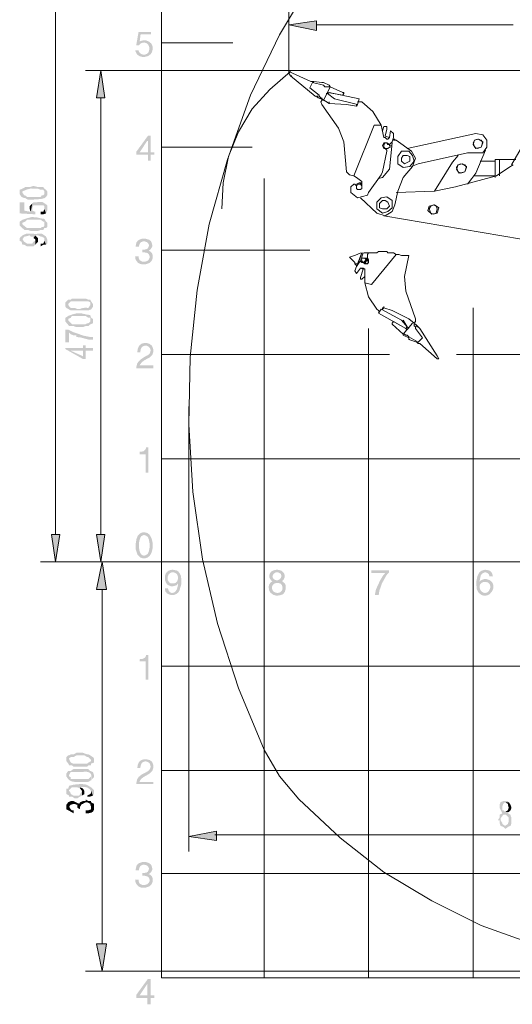
# Model space of a CAD drawing. Units: millimetres. Extents: x 19.5 to 42, y 149.9 to 188.3.
# Drawn here: x 19.5 to 24.3, y 173.9 to 183.4 of the extents above; entities that cross this region are included whole.
import ezdxf

# ---------------------------------------------------------------- set-up
doc = ezdxf.new("R2010")
doc.units = ezdxf.units.MM
doc.layers.get('0').update_dxf_attribs({"lineweight": 5})

msp = doc.modelspace()

# ---------------------------------------------------------------- hatches: boundary and pattern name
for points in [[(22.3946, 183.272), (22.13, 183.325), (22.3946, 183.3623), (22.3946, 183.272)], [(20.7279, 183.0185), (20.7168, 183.0185), (20.6925, 183.0251), (20.6705, 183.0384), (20.6552, 183.0648), (20.6485, 183.0824), (20.6815, 183.0824), (20.6838, 183.0736), (20.6925, 183.0581), (20.7058, 183.0471), (20.7234, 183.0405), (20.7345, 183.0405), (20.7455, 183.0405), (20.7653, 183.0494), (20.7785, 183.0648), (20.7851, 183.0869), (20.7874, 183.0979), (20.7851, 183.1111), (20.7764, 183.1331), (20.7631, 183.1486), (20.7433, 183.1551), (20.7345, 183.1574), (20.7256, 183.1551), (20.7124, 183.153), (20.7014, 183.1464), (20.6904, 183.1354), (20.6859, 183.1309), (20.6595, 183.1309), (20.6815, 183.2566), (20.8028, 183.2566), (20.8028, 183.2367), (20.7014, 183.2367), (20.6925, 183.1662), (20.6992, 183.1706), (20.7234, 183.1772), (20.7389, 183.1772), (20.7543, 183.1772), (20.7808, 183.1662), (20.8028, 183.1486), (20.8139, 183.1288), (20.8183, 183.1133), (20.8183, 183.1045), (20.8183, 183.0935), (20.8116, 183.0648), (20.7984, 183.0449), (20.7851, 183.0339), (20.7675, 183.0251), (20.7433, 183.0185), (20.7279, 183.0185)], [(20.2781, 182.6217), (20.3199, 182.8862), (20.3574, 182.6217), (20.2781, 182.6217)], [(20.7719, 182.0198), (20.7719, 182.0771), (20.7719, 182.0991), (20.7719, 182.2094), (20.7653, 182.2094), (20.6925, 182.0991), (20.7719, 182.0991), (20.7719, 182.0771), (20.6595, 182.0771), (20.6595, 182.1036), (20.7719, 182.2579), (20.7984, 182.2579), (20.7984, 182.0991), (20.8336, 182.0991), (20.8336, 182.0771), (20.7984, 182.0771), (20.7984, 182.0198), (20.7719, 182.0198)], [(19.6168, 181.6428), (19.5903, 181.6583), (19.5814, 181.6583), (19.555, 181.6693), (19.5374, 181.6957), (19.5374, 181.7377), (19.5638, 181.7487), (19.5638, 181.7112), (19.5814, 181.6847), (19.5903, 181.6847), (19.6079, 181.6693), (19.7401, 181.6693), (19.749, 181.6847), (19.7644, 181.6847), (19.7755, 181.6957), (19.7755, 181.7112), (19.7909, 181.6693), (19.7776, 181.6583), (19.7424, 181.6494), (19.685, 181.6451), (19.6432, 181.6428), (19.6168, 181.6428)], [(19.7909, 181.6693), (19.7755, 181.7112), (19.7755, 181.7222), (19.7644, 181.7377), (19.7401, 181.7377), (19.7138, 181.7487), (19.6873, 181.7487), (19.6454, 181.7508), (19.6035, 181.7398), (19.5638, 181.7222), (19.5638, 181.7487), (19.5903, 181.764), (19.6344, 181.764), (19.6697, 181.775), (19.7138, 181.764), (19.7644, 181.764), (19.7755, 181.7487), (19.7909, 181.7377), (19.8019, 181.7222), (19.8019, 181.6847), (19.7909, 181.6693)], [(19.6873, 181.5017), (19.5374, 181.5106), (19.5374, 181.6163), (19.5814, 181.6163), (19.5814, 181.537), (19.6432, 181.526), (19.6587, 181.6053), (19.6587, 181.537), (19.6873, 181.526), (19.6873, 181.5017)], [(19.6432, 181.526), (19.6344, 181.5525), (19.6344, 181.5811), (19.6587, 181.6053), (19.6432, 181.526)], [(19.7909, 181.5106), (19.7755, 181.5525), (19.7755, 181.5811), (19.7644, 181.5899), (19.6697, 181.5899), (19.6587, 181.5634), (19.6587, 181.6053), (19.6697, 181.6163), (19.7028, 181.6186), (19.7358, 181.6208), (19.7513, 181.6208), (19.76, 181.6186), (19.7799, 181.6053), (19.8019, 181.5899), (19.8019, 181.537), (19.7909, 181.5106)], [(19.7401, 181.5017), (19.7401, 181.526), (19.7644, 181.526), (19.7755, 181.5525), (19.7909, 181.5106), (19.7644, 181.5017), (19.7401, 181.5017)], [(19.7909, 181.3695), (19.7755, 181.4047), (19.7755, 181.4312), (19.7644, 181.4312), (19.7401, 181.4488), (19.6079, 181.4488), (19.5903, 181.4312), (19.5638, 181.4202), (19.5638, 181.4488), (19.6013, 181.4621), (19.6542, 181.4753), (19.6983, 181.4731), (19.7446, 181.4621), (19.7755, 181.4576), (19.7909, 181.4312), (19.8019, 181.4202), (19.8019, 181.3782), (19.7909, 181.3695)], [(19.6432, 181.3409), (19.6168, 181.3519), (19.5814, 181.3519), (19.5374, 181.3937), (19.5374, 181.4312), (19.5638, 181.4488), (19.5638, 181.4047), (19.6079, 181.3695), (19.7401, 181.3695), (19.749, 181.3782), (19.7644, 181.3782), (19.7755, 181.3937), (19.7755, 181.4047), (19.7909, 181.3695), (19.7755, 181.3695), (19.7644, 181.3519), (19.7401, 181.3519), (19.7138, 181.3409), (19.6432, 181.3409)], [(19.5638, 181.2085), (19.555, 181.2372), (19.5374, 181.246), (19.5374, 181.2725), (19.5484, 181.2857), (19.5683, 181.3011), (19.5992, 181.3144), (19.6432, 181.3166), (19.6939, 181.3121), (19.7225, 181.3166), (19.749, 181.3166), (19.7755, 181.2989), (19.7909, 181.2879), (19.8019, 181.2615), (19.8019, 181.2195), (19.7909, 181.2085), (19.7755, 181.246), (19.7755, 181.2725), (19.749, 181.2879), (19.7401, 181.2879), (19.7138, 181.2989), (19.6873, 181.2989), (19.6697, 181.2725), (19.6697, 181.2879), (19.6432, 181.2879), (19.6344, 181.2989), (19.5903, 181.2879), (19.5814, 181.2879), (19.5638, 181.2615), (19.5638, 181.2085)], [(19.6873, 181.2085), (19.6873, 181.2615), (19.6697, 181.2725), (19.6873, 181.2989), (19.7138, 181.2725), (19.7138, 181.2372), (19.6873, 181.2085)], [(20.7279, 181.0189), (20.7168, 181.0189), (20.6948, 181.0255), (20.6859, 181.03), (20.6772, 181.0344), (20.6639, 181.0498), (20.6529, 181.0674), (20.6507, 181.0873), (20.6485, 181.0983), (20.6815, 181.0983), (20.6815, 181.0895), (20.6859, 181.0719), (20.6925, 181.0608), (20.7014, 181.0543), (20.7168, 181.0454), (20.7345, 181.0454), (20.7455, 181.0454), (20.7653, 181.052), (20.7764, 181.0608), (20.7808, 181.0674), (20.7874, 181.0829), (20.7874, 181.0939), (20.7874, 181.1005), (20.783, 181.1115), (20.7785, 181.1204), (20.7698, 181.127), (20.7565, 181.1314), (20.7366, 181.1358), (20.719, 181.1358), (20.719, 181.1622), (20.7345, 181.1622), (20.741, 181.1622), (20.7588, 181.1666), (20.7698, 181.1732), (20.7741, 181.1799), (20.7785, 181.1887), (20.7808, 181.1975), (20.7808, 181.2041), (20.7808, 181.2085), (20.7764, 181.2195), (20.7653, 181.2327), (20.7476, 181.2394), (20.7345, 181.2416), (20.7256, 181.2416), (20.7146, 181.2372), (20.7036, 181.2327), (20.697, 181.2261), (20.6904, 181.213), (20.6859, 181.1952), (20.6859, 181.1887), (20.6552, 181.1887), (20.6552, 181.2019), (20.6617, 181.2306), (20.6749, 181.2482), (20.6882, 181.257), (20.7124, 181.2659), (20.7345, 181.2681), (20.7521, 181.2659), (20.783, 181.257), (20.7984, 181.246), (20.805, 181.235), (20.8116, 181.2174), (20.8139, 181.2041), (20.8139, 181.1931), (20.805, 181.1755), (20.7961, 181.1622), (20.783, 181.1534), (20.7764, 181.1513), (20.7851, 181.149), (20.8006, 181.1401), (20.8116, 181.127), (20.8183, 181.1071), (20.8183, 181.0939), (20.8183, 181.0785), (20.8073, 181.052), (20.7851, 181.0321), (20.7521, 181.0211), (20.7279, 181.0189)], [(19.6079, 181.1931), (19.5814, 181.2085), (19.5638, 181.2085), (19.5638, 181.2615), (19.5814, 181.2372), (19.6079, 181.2195), (19.6587, 181.2195), (19.6697, 181.2372), (19.6873, 181.246), (19.6873, 181.2085), (19.6697, 181.1931), (19.6079, 181.1931)], [(19.7401, 181.1931), (19.7401, 181.2195), (19.7644, 181.2195), (19.7755, 181.246), (19.7909, 181.2085), (19.7644, 181.2085), (19.7401, 181.1931)], [(20.029, 180.5758), (20.0136, 180.5846), (19.9871, 180.6001), (19.9782, 180.6111), (19.9782, 180.6552), (20.0047, 180.6794), (20.0047, 180.6266), (20.029, 180.6001), (20.0665, 180.6001), (20.0885, 180.5912), (20.1083, 180.5891), (20.1172, 180.5891), (20.1303, 180.5957), (20.1657, 180.6023), (20.1987, 180.6001), (20.2163, 180.6266), (20.2252, 180.5846), (20.2163, 180.5846), (20.1987, 180.5758), (20.029, 180.5758)], [(20.2252, 180.5846), (20.2163, 180.6266), (20.2163, 180.6552), (20.1987, 180.6639), (20.029, 180.6639), (20.0047, 180.6376), (20.0047, 180.6794), (20.029, 180.6794), (20.04, 180.6904), (20.1723, 180.6904), (20.1987, 180.6794), (20.2163, 180.6794), (20.2252, 180.6639), (20.2428, 180.6376), (20.2428, 180.6111), (20.2252, 180.5846)], [(20.0841, 180.4148), (20.0555, 180.4258), (20.0136, 180.4258), (19.9782, 180.4678), (19.9782, 180.5052), (20.0047, 180.523), (20.0047, 180.4788), (20.04, 180.4436), (20.1723, 180.4436), (20.1877, 180.4523), (20.1987, 180.4523), (20.2163, 180.4678), (20.2163, 180.4788), (20.2252, 180.4436), (20.2163, 180.4436), (20.1987, 180.4258), (20.1723, 180.4258), (20.1458, 180.4148), (20.0841, 180.4148)], [(20.2252, 180.4436), (20.2163, 180.4788), (20.2163, 180.5052), (20.1987, 180.5052), (20.1723, 180.523), (20.04, 180.523), (20.029, 180.5052), (20.0047, 180.4942), (20.0047, 180.523), (20.04, 180.5361), (20.0907, 180.5493), (20.1326, 180.5472), (20.1833, 180.5361), (20.2163, 180.5317), (20.2252, 180.5052), (20.2428, 180.4942), (20.2428, 180.4523), (20.2252, 180.4436)], [(19.9782, 180.2671), (19.9782, 180.3906), (20.0047, 180.3906), (20.0555, 180.3663), (20.1502, 180.3334), (20.2142, 180.3201), (20.2428, 180.3201), (20.2428, 180.2936), (20.1987, 180.2959), (20.1216, 180.3157), (20.0841, 180.3201), (20.0841, 180.3355), (20.0555, 180.3355), (20.029, 180.3465), (20.0136, 180.362), (20.0136, 180.2671), (19.9782, 180.2671)], [(20.1458, 180.1084), (19.9782, 180.2032), (19.9782, 180.2142), (20.029, 180.1877), (20.1458, 180.1349), (20.1458, 180.2407), (20.1723, 180.2407), (20.1723, 180.2142), (20.2428, 180.2142), (20.2428, 180.1877), (20.1723, 180.1877), (20.1723, 180.1084), (20.1458, 180.1084)], [(20.6595, 180.018), (20.6617, 180.0356), (20.6683, 180.0644), (20.6838, 180.0864), (20.7058, 180.1063), (20.719, 180.115), (20.7499, 180.1349), (20.7698, 180.1438), (20.7896, 180.1614), (20.7961, 180.1812), (20.7984, 180.1944), (20.7961, 180.201), (20.7918, 180.2142), (20.7785, 180.2275), (20.7609, 180.2364), (20.7499, 180.2364), (20.741, 180.2364), (20.7279, 180.2319), (20.7168, 180.2252), (20.7103, 180.2165), (20.7036, 180.2032), (20.6992, 180.1812), (20.697, 180.1724), (20.6705, 180.1724), (20.6728, 180.201), (20.6838, 180.2297), (20.6948, 180.2429), (20.7124, 180.2561), (20.7389, 180.2627), (20.7499, 180.2627), (20.7653, 180.2606), (20.7918, 180.2517), (20.8116, 180.2341), (20.8226, 180.2055), (20.8249, 180.1877), (20.8226, 180.1724), (20.8139, 180.1481), (20.7874, 180.1216), (20.7609, 180.1084), (20.7345, 180.093), (20.7146, 180.0776), (20.6948, 180.0534), (20.6925, 180.0468), (20.8249, 180.0468), (20.8249, 180.018), (20.6595, 180.018)], [(20.029, 180.1877), (19.9782, 180.2142), (20.1458, 180.2142), (20.1458, 180.1877), (20.029, 180.1877)], [(20.7499, 179.0128), (20.7499, 179.1891), (20.6925, 179.1891), (20.6925, 179.2156), (20.7058, 179.2156), (20.7256, 179.2177), (20.7366, 179.2244), (20.7433, 179.231), (20.7521, 179.2442), (20.7543, 179.2575), (20.7764, 179.2575), (20.7764, 179.0128), (20.7499, 179.0128)], [(20.7345, 178.1882), (20.7345, 178.2147), (20.741, 178.2147), (20.7521, 178.2191), (20.7631, 178.2257), (20.7719, 178.2345), (20.7808, 178.2544), (20.7874, 178.2896), (20.7874, 178.3095), (20.7874, 178.3337), (20.7808, 178.3712), (20.7719, 178.3911), (20.7631, 178.3998), (20.7521, 178.4065), (20.741, 178.411), (20.7345, 178.411), (20.7279, 178.411), (20.7168, 178.4065), (20.708, 178.3998), (20.7014, 178.3911), (20.6882, 178.3536), (20.6859, 178.3095), (20.6859, 178.2896), (20.6925, 178.2544), (20.7014, 178.2345), (20.708, 178.2257), (20.7168, 178.2191), (20.7279, 178.2147), (20.7345, 178.2147), (20.7345, 178.1882), (20.7213, 178.1882), (20.7014, 178.1949), (20.6859, 178.2081), (20.6728, 178.2214), (20.6552, 178.272), (20.6552, 178.3095), (20.6552, 178.3316), (20.6617, 178.3735), (20.6728, 178.4021), (20.6859, 178.4175), (20.7014, 178.4307), (20.7213, 178.4373), (20.7345, 178.4373), (20.7455, 178.4373), (20.7675, 178.4307), (20.7851, 178.4175), (20.7961, 178.4021), (20.8094, 178.3735), (20.8183, 178.3316), (20.8183, 178.3095), (20.8183, 178.2919), (20.8094, 178.25), (20.7961, 178.2214), (20.7851, 178.2081), (20.7675, 178.1949), (20.7455, 178.1882), (20.7345, 178.1882)], [(19.8813, 178.1508), (19.846, 178.4153), (19.9231, 178.4153), (19.8813, 178.1508)], [(20.3199, 178.1508), (20.2781, 178.4153), (20.3574, 178.4153), (20.3199, 178.1508)], [(20.2781, 177.8862), (20.3311, 178.1508), (20.3751, 177.8862), (20.2781, 177.8862)], [(21.01, 177.8333), (20.988, 177.8355), (20.966, 177.8443), (20.9549, 177.8509), (20.9417, 177.8664), (20.9351, 177.8884), (20.9351, 177.8973), (20.966, 177.8973), (20.9681, 177.8884), (20.9726, 177.873), (20.9836, 177.8619), (20.9969, 177.8554), (21.0034, 177.8554), (21.01, 177.8554), (21.0232, 177.8575), (21.0321, 177.8642), (21.0409, 177.873), (21.052, 177.8907), (21.0607, 177.9282), (21.063, 177.9502), (21.0475, 177.959), (21.0541, 177.9678), (21.0607, 177.9876), (21.063, 178.003), (21.0607, 178.0119), (21.0564, 178.0251), (21.052, 178.0339), (21.0454, 178.0405), (21.0387, 178.0449), (21.0232, 178.0515), (21.01, 178.0515), (20.999, 178.0515), (20.9814, 178.0428), (20.9704, 178.0295), (20.9615, 178.0096), (20.9615, 177.9986), (20.9615, 177.981), (20.9704, 177.9655), (20.977, 177.9568), (20.988, 177.9479), (21.0056, 177.9458), (21.0145, 177.9458), (21.0211, 177.9458), (21.0365, 177.9502), (21.0475, 177.959), (21.063, 177.9502), (21.0564, 177.9392), (21.0497, 177.9303), (21.0342, 177.9237), (21.0166, 177.9193), (21.01, 177.9193), (20.9924, 177.9193), (20.9704, 177.9282), (20.9594, 177.9348), (20.9461, 177.9524), (20.9351, 177.981), (20.9351, 177.9986), (20.9351, 178.0141), (20.9439, 178.0428), (20.9571, 178.0581), (20.9681, 178.067), (20.9902, 178.0758), (21.01, 178.078), (21.0232, 178.0758), (21.0475, 178.0714), (21.0651, 178.0604), (21.0762, 178.0449), (21.0894, 178.0206), (21.0939, 177.9833), (21.0939, 177.9655), (21.0939, 177.9392), (21.0762, 177.8797), (21.0651, 177.8598), (21.0475, 177.8443), (21.0232, 177.8355), (21.01, 177.8333)], [(22.0197, 177.8289), (22.0197, 177.8554), (22.0286, 177.8554), (22.044, 177.8598), (22.055, 177.8685), (22.0616, 177.8752), (22.066, 177.8884), (22.0682, 177.9017), (22.066, 177.9149), (22.0616, 177.9303), (22.0572, 177.9369), (22.0462, 177.9458), (22.0286, 177.9502), (22.0197, 177.9502), (22.0065, 177.9502), (21.9866, 177.9435), (21.9735, 177.9303), (21.9669, 177.9149), (21.9669, 177.9083), (21.9669, 177.8994), (21.9712, 177.8818), (21.9801, 177.8685), (21.9889, 177.8642), (21.9999, 177.8575), (22.0131, 177.8554), (22.0197, 177.8554), (22.0197, 177.8289), (22.0065, 177.8289), (21.9822, 177.8355), (21.9669, 177.8443), (21.9624, 177.8488), (21.9514, 177.8575), (21.9404, 177.8752), (21.936, 177.8994), (21.936, 177.9083), (21.936, 177.9193), (21.9404, 177.9369), (21.9514, 177.9524), (21.9646, 177.9634), (21.9712, 177.9655), (21.9911, 177.9833), (22.0065, 177.9766), (22.0154, 177.9766), (22.0241, 177.9766), (22.0396, 177.9854), (22.0506, 177.9964), (22.0572, 178.0119), (22.0572, 178.0185), (22.0572, 178.0229), (22.0529, 178.0339), (22.0462, 178.0428), (22.0417, 178.0449), (22.0264, 178.0515), (22.0154, 178.0515), (22.0021, 178.0515), (21.9911, 178.0449), (21.9845, 178.0405), (21.9779, 178.0318), (21.9735, 178.0206), (21.9712, 178.0141), (21.9735, 178.003), (21.9801, 177.992), (21.9911, 177.9833), (21.9712, 177.9655), (21.9602, 177.9744), (21.947, 177.992), (21.9404, 178.0053), (21.9404, 178.0141), (21.9404, 178.0229), (21.947, 178.0449), (21.9602, 178.0604), (21.9712, 178.067), (21.9932, 178.0758), (22.0154, 178.078), (22.033, 178.0758), (22.0616, 178.067), (22.0792, 178.0494), (22.0881, 178.0295), (22.0881, 178.0185), (22.0881, 178.0053), (22.0815, 177.9876), (22.0726, 177.9766), (22.0639, 177.9678), (22.0726, 177.9611), (22.0881, 177.9479), (22.0969, 177.9325), (22.0991, 177.9149), (22.0991, 177.9083), (22.0991, 177.8928), (22.0902, 177.8642), (22.0771, 177.8465), (22.0639, 177.8377), (22.0396, 177.8312), (22.0197, 177.8289)], [(22.9567, 177.8333), (22.9677, 177.8884), (23.0074, 177.9744), (23.0382, 178.0251), (23.0559, 178.0449), (22.9236, 178.0449), (22.9236, 178.0714), (23.0934, 178.0714), (23.0934, 178.0515), (23.0691, 178.0251), (23.025, 177.9458), (23.0007, 177.8752), (22.9941, 177.8333), (22.9567, 177.8333)], [(24.0149, 177.8289), (24.0061, 177.8289), (23.9885, 177.8333), (23.973, 177.8422), (23.9576, 177.8554), (23.951, 177.8664), (23.9465, 177.8752), (23.9377, 177.8928), (23.9355, 177.9259), (23.9355, 177.9502), (23.9355, 177.97), (23.9444, 178.0141), (23.9576, 178.0428), (23.9686, 178.0581), (23.9862, 178.0693), (24.0082, 178.0758), (24.0192, 178.078), (24.0325, 178.0758), (24.0567, 178.0714), (24.0722, 178.0626), (24.081, 178.0515), (24.0899, 178.0318), (24.0942, 178.0141), (24.0612, 178.0141), (24.059, 178.0206), (24.0546, 178.0339), (24.0436, 178.0449), (24.0281, 178.0515), (24.0192, 178.0515), (24.0105, 178.0515), (23.9972, 178.0449), (23.9862, 178.0361), (23.9774, 178.0229), (23.9686, 177.9854), (23.9664, 177.9611), (23.9819, 177.9502), (23.9774, 177.9435), (23.9707, 177.9369), (23.9664, 177.9237), (23.9664, 177.9127), (23.9664, 177.9039), (23.973, 177.884), (23.9819, 177.8708), (23.9906, 177.8642), (24.0016, 177.8575), (24.0127, 177.8554), (24.0192, 177.8554), (24.0237, 177.8554), (24.0347, 177.8575), (24.0457, 177.8642), (24.059, 177.8797), (24.0679, 177.9017), (24.0679, 177.9127), (24.0679, 177.9215), (24.0634, 177.9369), (24.0546, 177.9479), (24.048, 177.9545), (24.0325, 177.959), (24.0192, 177.9611), (24.0061, 177.9611), (23.9906, 177.9545), (23.9819, 177.9502), (23.9664, 177.9611), (23.9686, 177.9655), (23.9774, 177.9744), (23.9906, 177.981), (24.0082, 177.9876), (24.0192, 177.9876), (24.0325, 177.9876), (24.059, 177.9788), (24.0766, 177.9678), (24.0876, 177.9568), (24.0942, 177.9413), (24.0986, 177.9237), (24.0986, 177.9127), (24.0986, 177.9039), (24.0942, 177.8884), (24.0832, 177.8664), (24.0722, 177.8554), (24.0679, 177.8488), (24.059, 177.8399), (24.0436, 177.8333), (24.0259, 177.8289), (24.0149, 177.8289)], [(20.7499, 177.0198), (20.7499, 177.194), (20.6925, 177.194), (20.6925, 177.216), (20.7168, 177.2182), (20.7366, 177.227), (20.7433, 177.2315), (20.7521, 177.2447), (20.7543, 177.2579), (20.7764, 177.2579), (20.7764, 177.0198), (20.7499, 177.0198)], [(20.0555, 176.1821), (20.04, 176.1931), (20.0136, 176.1931), (20.0047, 176.2107), (19.9871, 176.235), (19.9871, 176.2725), (20.0047, 176.2901), (20.0114, 176.2592), (20.0224, 176.2327), (20.029, 176.2217), (20.04, 176.2151), (20.0532, 176.2107), (20.0797, 176.2107), (20.1877, 176.2107), (20.1987, 176.2195), (20.2252, 176.235), (20.2252, 176.1931), (20.1987, 176.1931), (20.1877, 176.1821), (20.0555, 176.1821)], [(20.2252, 176.2107), (20.2252, 176.246), (20.1987, 176.2725), (20.1877, 176.2725), (20.1612, 176.2901), (20.0841, 176.2901), (20.0555, 176.2725), (20.029, 176.2725), (20.0136, 176.2615), (20.0136, 176.246), (20.0047, 176.2901), (20.0136, 176.2901), (20.029, 176.2989), (20.0555, 176.2989), (20.0841, 176.3144), (20.1458, 176.3144), (20.1877, 176.2989), (20.1987, 176.2989), (20.2163, 176.2901), (20.2428, 176.2725), (20.2517, 176.2615), (20.2517, 176.2195), (20.2252, 176.2107)], [(20.6595, 176.0145), (20.6617, 176.03), (20.6683, 176.0586), (20.6838, 176.0829), (20.7058, 176.1005), (20.719, 176.1094), (20.7499, 176.1248), (20.7698, 176.1358), (20.7896, 176.1556), (20.7961, 176.171), (20.7984, 176.1821), (20.7961, 176.1909), (20.7918, 176.2085), (20.7785, 176.2217), (20.7653, 176.2284), (20.7565, 176.2306), (20.7499, 176.2306), (20.741, 176.2306), (20.7279, 176.2261), (20.7168, 176.2195), (20.7103, 176.2107), (20.7036, 176.1931), (20.6992, 176.1732), (20.697, 176.1666), (20.6705, 176.1666), (20.6728, 176.1952), (20.6838, 176.2217), (20.6948, 176.235), (20.7124, 176.246), (20.7389, 176.2526), (20.7499, 176.2526), (20.7653, 176.2504), (20.7918, 176.2439), (20.8073, 176.2306), (20.816, 176.2195), (20.8226, 176.1997), (20.8249, 176.1821), (20.8226, 176.1666), (20.8139, 176.1401), (20.7874, 176.1138), (20.7609, 176.0983), (20.7345, 176.0829), (20.7234, 176.0763), (20.708, 176.063), (20.6948, 176.0454), (20.6925, 176.0344), (20.8249, 176.0344), (20.8249, 176.0145), (20.6595, 176.0145)], [(20.0665, 176.0344), (20.0379, 176.0388), (20.0157, 176.0498), (19.996, 176.0719), (19.9871, 176.0873), (19.9871, 176.1138), (20.0047, 176.1401), (20.0136, 176.0873), (20.029, 176.0785), (20.029, 176.0608), (20.1987, 176.0608), (20.2252, 176.0873), (20.2252, 176.0498), (20.1987, 176.0344), (20.0665, 176.0344)], [(20.2252, 176.0498), (20.2275, 176.0674), (20.2275, 176.0916), (20.2252, 176.1071), (20.2142, 176.1204), (20.2032, 176.127), (20.1855, 176.1314), (20.1568, 176.1314), (20.137, 176.1291), (20.029, 176.1291), (20.0136, 176.1028), (20.0136, 176.0873), (20.0047, 176.1401), (20.029, 176.1401), (20.0555, 176.1579), (20.1987, 176.1579), (20.2163, 176.1401), (20.2428, 176.1291), (20.2517, 176.1028), (20.2517, 176.0785), (20.2252, 176.0498)], [(20.0136, 175.902), (19.9871, 175.9175), (19.9871, 175.9704), (20.0047, 175.9704), (20.0136, 175.9969), (20.0599, 176.0079), (20.1326, 176.0145), (20.179, 176.0079), (20.1987, 175.9969), (20.2252, 175.9814), (20.2517, 175.955), (20.2517, 175.9175), (20.2428, 175.902), (20.2318, 175.9308), (20.2163, 175.9594), (20.2032, 175.9704), (20.19, 175.9793), (20.1723, 175.9836), (20.1436, 175.9859), (20.1193, 175.9814), (20.1193, 175.9704), (20.093, 175.9814), (20.04, 175.9814), (20.0136, 175.955), (20.0136, 175.902)], [(20.137, 175.902), (20.137, 175.9462), (20.1193, 175.9704), (20.1193, 175.9814), (20.1458, 175.9704), (20.1612, 175.9462), (20.1612, 175.9175), (20.137, 175.902)], [(20.0665, 175.8757), (20.04, 175.8933), (20.0136, 175.8933), (20.0136, 175.9462), (20.029, 175.9285), (20.029, 175.9175), (20.0555, 175.902), (20.1106, 175.902), (20.1193, 175.9175), (20.137, 175.9462), (20.137, 175.902), (20.1193, 175.8933), (20.093, 175.8757), (20.0665, 175.8757)], [(20.1193, 175.7963), (20.1193, 175.8382), (20.1458, 175.8492), (20.1723, 175.8492), (20.1723, 175.8647), (20.1987, 175.8492), (20.2252, 175.8492), (20.2252, 175.7963), (20.2163, 175.8139), (20.2163, 175.8227), (20.1877, 175.8382), (20.1723, 175.8382), (20.1458, 175.8227), (20.137, 175.8227), (20.1193, 175.7963)], [(20.1877, 175.8933), (20.1877, 175.902), (20.2163, 175.9175), (20.2252, 175.9285), (20.2252, 175.9462), (20.2428, 175.902), (20.2163, 175.8933), (20.1877, 175.8933)], [(20.0555, 175.7323), (20.0047, 175.761), (19.9871, 175.7698), (19.9871, 175.8139), (20.0047, 175.8382), (20.0136, 175.7963), (20.029, 175.7698), (20.04, 175.761), (20.0555, 175.761), (20.0555, 175.7323)], [(20.093, 175.7853), (20.093, 175.8139), (20.0841, 175.8139), (20.0665, 175.8227), (20.0555, 175.8227), (20.029, 175.8139), (20.0136, 175.7963), (20.0047, 175.8382), (20.029, 175.8492), (20.0555, 175.8492), (20.1106, 175.8227), (20.093, 175.7853)], [(20.1193, 175.7698), (20.093, 175.7853), (20.1106, 175.8227), (20.1193, 175.8382), (20.1193, 175.7698)], [(20.2032, 175.7323), (20.1723, 175.7323), (20.1723, 175.761), (20.1987, 175.761), (20.2252, 175.7698), (20.2252, 175.8382), (20.2517, 175.8227), (20.2538, 175.8007), (20.2538, 175.772), (20.2495, 175.7588), (20.2428, 175.7478), (20.2296, 175.7389), (20.2032, 175.7323)], [(24.2111, 175.5846), (24.1935, 175.6001), (24.167, 175.6111), (24.2111, 175.6111), (24.2376, 175.6287), (24.2463, 175.6529), (24.2463, 175.6904), (24.22, 175.7169), (24.2111, 175.7169), (24.1846, 175.7323), (24.1582, 175.7853), (24.1582, 175.8139), (24.167, 175.8382), (24.1935, 175.8492), (24.2376, 175.8492), (24.2463, 175.8382), (24.2111, 175.8382), (24.1935, 175.8227), (24.1846, 175.7963), (24.1846, 175.761), (24.1935, 175.761), (24.2111, 175.7433), (24.2463, 175.7433), (24.2376, 175.7323), (24.264, 175.7169), (24.264, 175.7059), (24.2728, 175.6904), (24.2728, 175.6376), (24.264, 175.6111), (24.2376, 175.6001), (24.22, 175.5846), (24.2111, 175.5846)], [(24.2111, 175.7433), (24.2376, 175.761), (24.2463, 175.7853), (24.2376, 175.8139), (24.2376, 175.8227), (24.2111, 175.8382), (24.2463, 175.8382), (24.264, 175.8139), (24.2728, 175.7853), (24.264, 175.761), (24.2463, 175.7433), (24.2111, 175.7433)], [(24.167, 175.6111), (24.1582, 175.6376), (24.1582, 175.6639), (24.1406, 175.6639), (24.1582, 175.6904), (24.1582, 175.7169), (24.1846, 175.7323), (24.2111, 175.7169), (24.1935, 175.7169), (24.1846, 175.7059), (24.167, 175.6817), (24.167, 175.6639), (24.1846, 175.6376), (24.1846, 175.6287), (24.2111, 175.6111), (24.167, 175.6111)], [(21.4333, 175.4678), (21.1687, 175.5052), (21.4333, 175.5582), (21.4333, 175.4678)], [(20.7279, 175.0136), (20.7168, 175.0136), (20.6948, 175.0203), (20.6859, 175.0246), (20.6772, 175.0313), (20.6639, 175.0468), (20.6529, 175.0644), (20.6507, 175.0841), (20.6485, 175.093), (20.6815, 175.093), (20.6815, 175.0841), (20.6859, 175.0665), (20.6925, 175.0555), (20.7014, 175.0489), (20.7168, 175.0423), (20.7345, 175.0401), (20.7455, 175.0423), (20.7653, 175.0489), (20.7785, 175.0599), (20.7874, 175.0776), (20.7874, 175.0886), (20.7874, 175.0953), (20.783, 175.1063), (20.7785, 175.115), (20.7698, 175.1216), (20.7565, 175.1261), (20.7366, 175.1305), (20.719, 175.1305), (20.719, 175.157), (20.7345, 175.157), (20.741, 175.157), (20.7588, 175.1614), (20.7698, 175.168), (20.7741, 175.1746), (20.7785, 175.1834), (20.7808, 175.1922), (20.7808, 175.1989), (20.7808, 175.2032), (20.7764, 175.2142), (20.7653, 175.2275), (20.7476, 175.2341), (20.7345, 175.2364), (20.7256, 175.2364), (20.7146, 175.2319), (20.7036, 175.2275), (20.697, 175.2209), (20.6904, 175.2076), (20.6859, 175.19), (20.6859, 175.1834), (20.6552, 175.1834), (20.6552, 175.1966), (20.6617, 175.2252), (20.6749, 175.2429), (20.6882, 175.2517), (20.7124, 175.2606), (20.7345, 175.2627), (20.7521, 175.2627), (20.783, 175.2517), (20.7984, 175.2407), (20.805, 175.2297), (20.8116, 175.2121), (20.8139, 175.1989), (20.8139, 175.1877), (20.805, 175.1701), (20.7961, 175.157), (20.783, 175.1481), (20.7764, 175.1459), (20.7851, 175.1438), (20.8006, 175.1349), (20.8116, 175.1216), (20.8183, 175.1019), (20.8183, 175.0886), (20.8183, 175.0754), (20.8073, 175.0468), (20.7851, 175.0269), (20.7521, 175.0159), (20.7279, 175.0136)], [(20.3311, 174.209), (20.2781, 174.4735), (20.3751, 174.4735), (20.3311, 174.209)], [(20.7653, 173.8915), (20.7653, 173.951), (20.7653, 173.9775), (20.7653, 174.0878), (20.6925, 173.9775), (20.7653, 173.9775), (20.7653, 173.951), (20.6595, 173.951), (20.6595, 173.9819), (20.7719, 174.1363), (20.7984, 174.1363), (20.7984, 173.9775), (20.8336, 173.9775), (20.8336, 173.951), (20.7984, 173.951), (20.7984, 173.8915), (20.7653, 173.8915)]]:
    msp.add_hatch(color=256).paths.add_polyline_path(points)

# ---------------------------------------------------------------- linework, layer by layer
for points in [[(20.902, 188.153), (20.902, 174.1473)], [(19.8813, 178.4175), (19.8813, 186.9515)], [(22.7384, 184.3325), (22.3681, 183.7879), (22.0396, 183.2324), (21.7596, 182.6503)], [(22.13, 182.8774), (22.13, 183.4705)], [(22.13, 183.3271), (22.3946, 183.3646)], [(22.3946, 183.3646), (22.3946, 183.2742)], [(22.3946, 183.3646), (22.3946, 183.3646)], [(22.3946, 183.2742), (22.13, 183.3271)], [(22.3946, 183.3271), (24.2882, 183.3271)], [(21.5898, 183.153), (20.902, 183.153)], [(20.902, 182.8884), (20.1723, 182.8884)], [(20.3199, 182.8884), (20.2781, 182.6238), (20.2781, 182.6238)], [(20.3574, 182.6238), (20.3199, 182.8884)], [(27.3306, 182.8884), (20.902, 182.8884)], [(22.1453, 182.8774), (21.9447, 182.7032), (21.775, 182.5181), (21.6428, 182.2954)], [(22.13, 182.8774), (22.3416, 182.7825)], [(22.13, 182.8619), (22.13, 182.8774)], [(22.1453, 182.8355), (22.13, 182.8619)], [(22.1453, 182.8355), (22.1565, 182.8355)], [(22.3834, 182.6393), (22.1453, 182.8355)], [(22.3681, 182.7825), (22.3571, 182.7825), (22.3416, 182.7825)], [(22.3681, 182.7825), (22.4474, 182.7715)], [(22.3306, 182.7187), (22.3571, 182.7715), (22.4628, 182.7452)], [(22.3306, 182.7187), (22.4209, 182.6503)], [(22.3571, 182.7715), (22.3681, 182.7715)], [(22.4474, 182.7715), (22.4628, 182.7715)], [(22.4628, 182.7715), (22.5158, 182.7452)], [(22.4893, 182.7297), (22.4739, 182.7297), (22.4628, 182.7452)], [(22.5268, 182.7297), (22.4628, 182.5974)], [(22.5158, 182.7297), (22.4893, 182.7297)], [(22.5158, 182.7452), (22.5268, 182.7297)], [(22.5268, 182.7297), (22.5158, 182.7297)], [(22.648, 182.6768), (22.5268, 182.7297)], [(20.2781, 182.6238), (20.3574, 182.6238)], [(20.3199, 178.4175), (20.3199, 182.6238)], [(21.7596, 182.6503), (21.5369, 182.0309)], [(22.3834, 182.6393), (22.4364, 182.6128)], [(22.4099, 182.6393), (22.3946, 182.6393), (22.4099, 182.6238)], [(22.4099, 182.6238), (22.4364, 182.6128)], [(22.4209, 182.6503), (22.4209, 182.6393)], [(22.4209, 182.6393), (22.4364, 182.6238)], [(22.4364, 182.6128), (22.4474, 182.6128), (22.4474, 182.6238)], [(22.4628, 182.5974), (22.4364, 182.6238)], [(22.4474, 182.6128), (22.4364, 182.6128)], [(22.4474, 182.5974), (22.4364, 182.5864)], [(22.4474, 182.5974), (22.4474, 182.6128)], [(22.4474, 182.6128), (22.5158, 182.5709), (22.6855, 182.5599)], [(22.4893, 182.6658), (22.5003, 182.6658)], [(22.5003, 182.6658), (22.5158, 182.6768)], [(22.648, 182.6503), (22.5003, 182.6768)], [(22.5003, 182.6658), (22.5687, 182.6128), (22.7914, 182.5599)], [(22.5687, 182.6128), (22.5003, 182.6658)], [(22.5158, 182.6768), (22.8068, 182.6128)], [(22.648, 182.6768), (22.659, 182.6768)], [(22.659, 182.6658), (22.648, 182.6768)], [(22.659, 182.6658), (22.648, 182.6503)], [(22.659, 182.6768), (22.659, 182.6658)], [(22.7914, 182.5599), (22.8068, 182.6128)], [(22.4364, 182.5864), (22.4474, 182.5599)], [(22.6062, 182.3329), (22.4474, 182.5599)], [(22.5158, 182.5864), (22.5158, 182.5709)], [(22.6855, 182.5599), (22.5158, 182.5709)], [(22.6855, 182.5599), (22.7803, 182.5445)], [(22.7803, 182.5445), (22.6855, 182.5599)], [(22.7914, 182.5599), (22.7803, 182.5445)], [(22.7803, 182.5445), (22.7803, 182.5599)], [(22.7914, 182.5864), (22.8178, 182.5864)], [(22.8333, 182.5864), (22.8178, 182.5864)], [(22.9501, 182.3593), (23.0184, 182.3593), (22.939, 182.4916), (22.8333, 182.5864)], [(22.659, 182.2006), (22.6062, 182.3329)], [(22.7539, 181.8722), (22.9501, 182.3593)], [(23.0449, 182.2425), (23.0184, 182.3593)], [(23.0295, 182.3064), (23.0449, 182.3484)], [(23.0714, 182.3484), (23.0449, 182.3484)], [(23.0559, 182.2535), (23.0714, 182.3219)], [(23.0714, 182.3219), (23.0714, 182.3484)], [(23.1088, 182.3064), (23.0977, 182.2425)], [(23.1352, 182.28), (23.1088, 182.3064)], [(21.6428, 182.2954), (21.5479, 182.0573)], [(23.0449, 182.2425), (23.0559, 182.2425)], [(23.0977, 182.2425), (23.0559, 182.2535)], [(23.0714, 182.227), (23.0559, 182.2425)], [(23.0714, 182.227), (23.0824, 182.227), (23.0977, 182.2425)], [(23.1242, 182.2006), (23.1352, 182.2425)], [(23.1352, 182.2425), (23.1352, 182.28)], [(23.1507, 182.227), (23.1352, 182.227)], [(23.1352, 182.216), (23.1507, 182.216)], [(23.1507, 182.216), (23.1507, 182.227)], [(23.1507, 182.216), (23.1617, 182.216), (23.3094, 182.1103)], [(23.2676, 182.1366), (23.9289, 182.28)], [(23.9179, 182.216), (23.9025, 182.1741), (23.9025, 182.1741)], [(23.9179, 182.216), (23.9025, 182.1896), (23.9179, 182.1476)], [(23.9972, 182.2006), (23.9554, 182.227), (23.9179, 182.216)], [(23.9444, 182.227), (23.9179, 182.216)], [(23.9972, 182.269), (23.9289, 182.28)], [(23.9289, 182.0948), (23.9972, 182.0948), (24.0347, 182.1476), (24.0347, 182.216)], [(23.9972, 182.1896), (23.9819, 182.216), (23.9444, 182.227)], [(24.0347, 182.216), (23.9972, 182.269)], [(21.775, 182.1476), (20.902, 182.1476)], [(22.6855, 181.9095), (22.659, 182.2006)], [(23.0824, 182.1741), (23.0714, 182.1896), (23.0449, 182.1896), (23.0295, 182.1631), (23.0449, 182.1366), (23.0824, 182.1366)], [(23.0295, 181.9095), (23.0714, 182.1103), (23.0714, 182.1213)], [(23.0714, 182.1896), (23.0559, 182.1896), (23.0449, 182.1741)], [(23.0449, 182.1741), (23.0449, 182.1476), (23.0559, 182.1366)], [(23.0714, 182.1213), (23.0559, 182.1366)], [(23.0714, 182.1896), (23.0977, 182.1741)], [(23.0824, 182.1741), (23.0977, 182.1741)], [(23.0824, 182.1366), (23.0977, 182.1476)], [(23.0977, 182.1741), (23.1242, 182.2006)], [(23.0977, 181.936), (23.1242, 182.1896)], [(23.0977, 182.1741), (23.0977, 182.1631)], [(23.0977, 182.1631), (23.1088, 182.1631)], [(23.1088, 182.1476), (23.0977, 182.1476)], [(23.1242, 182.1631), (23.1088, 182.1631)], [(23.9025, 182.1741), (23.9289, 182.1366), (23.9819, 182.1476)], [(23.9179, 182.1476), (23.9444, 182.1366)], [(24.0237, 182.1213), (23.9289, 181.8985)], [(23.9444, 182.1366), (23.9819, 182.1476), (23.9972, 182.1896), (23.9972, 182.1896)], [(23.9819, 182.1476), (23.9972, 182.2006)], [(24.3787, 182.1631), (24.2728, 181.9779)], [(21.5369, 182.0309), (21.3628, 181.407)], [(21.5479, 182.0573), (21.4951, 181.8038), (21.4841, 181.5547)], [(23.283, 182.1103), (23.2146, 182.1103), (23.1771, 182.0573)], [(23.1771, 182.0573), (23.1771, 181.9889)], [(23.2301, 182.0683), (23.2146, 182.0419)], [(23.2146, 182.0419), (23.2146, 182.0154), (23.2411, 181.9889)], [(23.294, 182.0573), (23.2676, 182.0683), (23.2301, 182.0683)], [(23.3204, 182.0683), (23.283, 182.1103)], [(23.294, 182.0154), (23.294, 182.0573)], [(23.294, 182.0573), (23.294, 182.0573)], [(23.3469, 182.0419), (23.3094, 182.1103)], [(23.3358, 182.0154), (23.3204, 182.0683), (23.3204, 182.0683)], [(23.3204, 181.9625), (23.3469, 182.0419)], [(23.8495, 182.0948), (23.3733, 181.9889)], [(23.7591, 182.0683), (23.7063, 182.0044)], [(23.9289, 182.0948), (23.8495, 182.0948)], [(24.1141, 181.9515), (24.1141, 182.0309)], [(24.3147, 182.0309), (24.1141, 182.0309)], [(24.156, 181.8722), (24.156, 182.0309)], [(22.992, 181.8457), (23.0295, 181.8567), (23.0977, 181.936)], [(23.1771, 181.9889), (23.2301, 181.9515), (23.294, 181.9625), (23.3358, 182.0154)], [(23.3204, 181.9625), (23.2301, 181.8567), (23.1771, 181.7244)], [(23.2411, 181.9889), (23.294, 182.0154)], [(23.3733, 181.9889), (23.3094, 181.9625)], [(23.532, 181.7244), (23.7063, 182.0044)], [(23.7591, 181.9779), (23.7438, 181.936), (23.7438, 181.936)], [(23.7591, 181.9779), (23.7438, 181.9515), (23.7591, 181.9095)], [(23.7438, 181.936), (23.7701, 181.8985)], [(23.7966, 181.9889), (23.7591, 181.9779)], [(23.7856, 181.9889), (23.7591, 181.9779)], [(23.7701, 181.8985), (23.8231, 181.9095), (23.8385, 181.9625), (23.7966, 181.9889)], [(23.8385, 181.9515), (23.8231, 181.9779), (23.7856, 181.9889)], [(23.7856, 181.8985), (23.8231, 181.9095), (23.8385, 181.9515), (23.8385, 181.9515)], [(24.1141, 182.0154), (23.9707, 182.0154)], [(24.1141, 181.9515), (24.1141, 181.8722)], [(24.1295, 181.8722), (24.2463, 181.9515)], [(24.2882, 181.9779), (24.2463, 181.9515)], [(21.8919, 181.8457), (21.8919, 178.153)], [(22.6855, 181.9095), (22.712, 181.8832)], [(22.712, 181.8832), (22.7539, 181.8722)], [(22.7539, 181.8722), (22.7803, 181.8567)], [(22.8333, 181.8192), (22.7803, 181.8567)], [(22.8861, 181.6869), (22.8971, 181.7134), (23.0184, 181.8832)], [(23.0184, 181.8832), (23.0295, 181.9095)], [(24.1295, 181.8722), (23.7326, 181.7663)], [(23.7591, 181.9095), (23.7856, 181.8985)], [(23.8495, 181.7928), (23.8914, 181.8457)], [(23.8914, 181.8457), (23.9289, 181.8985)], [(24.1141, 181.8722), (23.9289, 181.8722), (23.9179, 181.8722)], [(24.1141, 181.8567), (24.1141, 181.8722)], [(22.7649, 181.7928), (22.7539, 181.7928), (22.7274, 181.7663)], [(22.7274, 181.7663), (22.7274, 181.7134)], [(22.7803, 181.7773), (22.7649, 181.7928)], [(22.8333, 181.7928), (22.8068, 181.8038), (22.7803, 181.7928)], [(22.7914, 181.7928), (22.7803, 181.7773), (22.7803, 181.7508)], [(22.7803, 181.7663), (22.7803, 181.7773)], [(22.7803, 181.7663), (22.7803, 181.7508), (22.7914, 181.7398)], [(22.7803, 181.7508), (22.7914, 181.7398)], [(22.8178, 181.7928), (22.7914, 181.7928)], [(22.7914, 181.7398), (22.8178, 181.7398), (22.8333, 181.7508), (22.8333, 181.7773)], [(22.7914, 181.7398), (22.8178, 181.7398), (22.8333, 181.7508)], [(22.8068, 181.8038), (22.8333, 181.8038)], [(22.8333, 181.7773), (22.8178, 181.7928)], [(22.8333, 181.7508), (22.8333, 181.8192)], [(22.8333, 181.7773), (22.8333, 181.7773)], [(23.532, 181.7244), (23.7326, 181.7663)], [(22.7274, 181.7134), (22.7914, 181.6604)], [(22.7914, 181.6604), (22.8861, 181.6869)], [(22.9765, 181.5127), (22.8178, 181.6604)], [(23.0714, 181.6714), (23.0184, 181.6604), (22.9765, 181.6186), (22.9765, 181.5547)], [(23.1242, 181.6341), (23.0714, 181.6714)], [(23.1771, 181.7244), (23.1507, 181.5921)], [(23.1617, 181.7134), (23.532, 181.7244)], [(22.9765, 181.5127), (23.0559, 181.4863), (23.1242, 181.5282), (23.1507, 181.5921)], [(22.9765, 181.5547), (23.0295, 181.5127)], [(23.0295, 181.6341), (23.003, 181.6076), (23.003, 181.5657), (23.0295, 181.5547)], [(23.0295, 181.5127), (23.0824, 181.5282), (23.1242, 181.5657), (23.1242, 181.6341), (23.1242, 181.6341)], [(23.0824, 181.6186), (23.0559, 181.6341), (23.0295, 181.6341)], [(23.0295, 181.5547), (23.0714, 181.5547)], [(23.0714, 181.5547), (23.0977, 181.5811), (23.0824, 181.6186)], [(23.0824, 181.6186), (23.0824, 181.6186)], [(23.4792, 181.5811), (23.4682, 181.5392)], [(23.5057, 181.5017), (23.5585, 181.5127), (23.5739, 181.5657), (23.532, 181.5921), (23.4792, 181.5811)], [(23.4946, 181.5811), (23.4792, 181.5547), (23.4946, 181.5127)], [(23.5585, 181.5547), (23.5475, 181.5811), (23.521, 181.5921), (23.4946, 181.5811)], [(23.5475, 181.5127), (23.5585, 181.5547), (23.5585, 181.5547)], [(23.0449, 181.4863), (24.3676, 181.2636)], [(23.4682, 181.5392), (23.5057, 181.5017)], [(23.4682, 181.5392), (23.4682, 181.5392)], [(23.4946, 181.5127), (23.521, 181.5017), (23.5475, 181.5127)], [(21.3628, 181.407), (21.246, 180.772), (21.1776, 180.1261)], [(22.3306, 181.1579), (20.902, 181.1579)], [(22.712, 181.0895), (22.7693, 181.1071), (22.8156, 181.127)], [(22.712, 181.0895), (22.7649, 181.0365)], [(22.8333, 181.1314), (22.7914, 181.0255)], [(22.8333, 181.1314), (22.7914, 181.0101)], [(22.8156, 181.127), (22.8553, 181.1314), (22.8861, 181.1314)], [(22.8178, 181.052), (22.8443, 181.1314)], [(22.8333, 181.0785), (22.8443, 181.0785)], [(22.8443, 181.0785), (22.8596, 181.0785)], [(22.8596, 181.0785), (22.8861, 181.052)], [(22.8708, 181.0785), (22.8596, 181.0785)], [(22.8861, 181.0785), (22.8596, 181.0785)], [(22.8708, 181.0255), (22.8971, 181.0365), (22.8971, 181.063), (22.8861, 181.0785)], [(22.8861, 181.063), (22.8708, 181.0785)], [(22.8861, 181.1314), (22.9765, 181.1314), (22.992, 181.1424)], [(22.8971, 181.1314), (22.8861, 181.1159)], [(22.8861, 181.1159), (22.8861, 181.0895)], [(22.8861, 181.0895), (22.8861, 181.0785)], [(22.8861, 181.0255), (22.8971, 181.0365), (22.8971, 181.063), (22.8861, 181.0785)], [(22.9236, 180.8249), (23.1617, 181.1159)], [(22.992, 181.1424), (23.0714, 181.1424), (23.0824, 181.1314)], [(23.0824, 181.1314), (23.1352, 181.1314)], [(23.1352, 181.1314), (23.1617, 181.1159), (23.1882, 181.1159)], [(23.1882, 181.1159), (23.2146, 181.1049)], [(23.2146, 181.1049), (23.2565, 181.1049), (23.283, 181.1049)], [(23.283, 181.1049), (23.2411, 180.9043)], [(22.7649, 181.0365), (22.7649, 181.0255)], [(22.7803, 181.0255), (22.7649, 181.0255)], [(22.7803, 181.0255), (22.7649, 181.0255)], [(22.7649, 181.0255), (22.7803, 181.0101)], [(22.7803, 180.9991), (22.7649, 180.9571), (22.7803, 180.9308)], [(22.8068, 181.0365), (22.7803, 180.9991)], [(22.7803, 181.0255), (22.7914, 181.0255)], [(22.7803, 180.9308), (22.8178, 180.9836)], [(22.8333, 181.0365), (22.8178, 181.052), (22.8068, 181.0365)], [(22.8178, 181.063), (22.8333, 181.063)], [(22.8443, 180.9836), (22.8178, 180.9836)], [(22.8178, 180.9836), (22.8443, 180.9726)], [(22.8333, 181.052), (22.8333, 181.063)], [(22.8443, 181.0365), (22.8333, 181.052)], [(22.8596, 181.0365), (22.8333, 181.0365)], [(22.8443, 181.0365), (22.8596, 181.052)], [(22.8708, 181.0365), (22.8443, 181.0365)], [(22.8443, 181.0365), (22.8596, 181.0255)], [(22.8443, 180.9836), (22.8596, 180.9726)], [(22.8596, 181.052), (22.8708, 181.063)], [(22.8861, 181.052), (22.8596, 181.052)], [(22.8708, 181.0365), (22.8596, 181.052)], [(22.8596, 181.0365), (22.8708, 181.0255)], [(22.8596, 181.0255), (22.8861, 181.0255)], [(22.8708, 181.063), (22.8861, 181.052)], [(22.8861, 181.052), (22.8861, 181.063)], [(22.8443, 180.9726), (22.8178, 180.8933)], [(22.8178, 180.8933), (22.8178, 180.8778)], [(22.8596, 180.9043), (22.8333, 180.8778)], [(22.8596, 180.9726), (22.8596, 180.8404)], [(23.2411, 180.9043), (23.2565, 180.761)], [(22.8178, 180.8778), (22.8333, 180.8778)], [(22.8596, 180.8404), (22.8971, 180.7081)], [(22.9236, 180.8249), (22.8596, 180.8404)], [(22.8971, 180.7081), (22.9765, 180.5868)], [(23.2565, 180.761), (23.3469, 180.4965)], [(23.0295, 180.5868), (23.0449, 180.6023)], [(23.0295, 180.6023), (23.0449, 180.6023)], [(23.0295, 180.6023), (23.0295, 180.5868)], [(23.0449, 180.6023), (23.0449, 180.6133), (23.0449, 180.6023)], [(23.0449, 180.6023), (23.1242, 180.5758)], [(23.1242, 180.5758), (23.0449, 180.6023)], [(23.9025, 180.6023), (23.9025, 174.1473)], [(22.9765, 180.5868), (22.992, 180.5758)], [(23.0184, 180.5868), (22.992, 180.5493)], [(23.003, 180.5603), (22.992, 180.5758)], [(22.992, 180.5493), (23.2565, 180.4016)], [(23.2146, 180.481), (23.0184, 180.5868)], [(23.1242, 180.5758), (23.283, 180.4965)], [(23.283, 180.4965), (23.1242, 180.5758)], [(23.1242, 180.4546), (23.1352, 180.47)], [(23.1242, 180.4436), (23.1242, 180.4546)], [(23.1242, 180.4546), (23.1242, 180.4436)], [(23.1242, 180.4436), (23.2301, 180.3487)], [(23.2565, 180.4016), (23.1352, 180.47)], [(23.2676, 180.4171), (23.2146, 180.481)], [(23.2676, 180.4171), (23.2301, 180.481)], [(23.2301, 180.3487), (23.3204, 180.4546)], [(23.2565, 180.4016), (23.2676, 180.4171)], [(23.283, 180.4016), (23.2676, 180.4171)], [(23.283, 180.4965), (23.3358, 180.4546)], [(23.3358, 180.4546), (23.3469, 180.47)], [(23.3358, 180.4546), (23.3358, 180.4436)], [(23.3358, 180.4281), (23.3358, 180.4546)], [(23.3358, 180.4436), (23.3469, 180.4436)], [(23.3358, 180.4436), (23.3469, 180.4436)], [(23.3469, 180.4016), (23.3469, 180.4171), (23.3358, 180.4281)], [(23.3469, 180.47), (23.3469, 180.4965)], [(23.3888, 180.4016), (23.3469, 180.4436)], [(23.3623, 180.4171), (23.3469, 180.4436)], [(23.3623, 180.4171), (23.3733, 180.4171)], [(22.8971, 180.4016), (22.8971, 174.1473)], [(23.2411, 180.3487), (23.2301, 180.3487)], [(23.2301, 180.3377), (23.2301, 180.3487)], [(23.283, 180.3112), (23.2301, 180.3377)], [(23.2565, 180.3377), (23.2411, 180.3487)], [(23.2676, 180.3906), (23.2565, 180.4016)], [(23.2565, 180.3377), (23.2676, 180.3377), (23.283, 180.3222)], [(23.3733, 180.2694), (23.283, 180.3222)], [(23.4152, 180.3112), (23.3469, 180.4016)], [(23.3888, 180.4016), (23.5585, 180.1371)], [(23.283, 180.2959), (23.283, 180.3112)], [(23.3623, 180.2694), (23.283, 180.2959)], [(23.283, 180.2959), (23.294, 180.2959)], [(23.283, 180.2959), (23.294, 180.2959)], [(23.3623, 180.2694), (23.3733, 180.2584)], [(23.3733, 180.2694), (23.4152, 180.3112)], [(23.3733, 180.2584), (23.3888, 180.2584)], [(23.5585, 180.1106), (23.3888, 180.2584)], [(23.0977, 180.1525), (20.902, 180.1525)], [(21.1776, 180.1261), (21.1666, 179.4757), (21.2041, 178.8298)], [(23.5585, 180.1371), (23.5739, 180.1106)], [(25.9285, 180.1525), (23.7438, 180.1525)], [(23.5739, 180.1106), (23.5585, 180.1106)], [(21.1666, 179.6499), (21.1666, 175.3642)], [(25.6374, 179.1473), (20.902, 179.1473)], [(21.2041, 178.8298), (21.2988, 178.1794), (21.4422, 177.5599), (21.6428, 176.936), (21.8919, 176.343)], [(19.8438, 178.4175), (19.9231, 178.4175), (19.8813, 178.153), (19.8438, 178.4175), (19.8438, 178.4175)], [(20.2781, 178.4175), (20.3574, 178.4175)], [(20.3199, 178.153), (20.2781, 178.4175), (20.2781, 178.4175)], [(20.3574, 178.4175), (20.3199, 178.153)], [(20.2781, 178.153), (19.738, 178.153)], [(20.902, 178.153), (20.1723, 178.153)], [(20.2781, 178.153), (20.4787, 178.153)], [(20.2781, 177.8884), (20.3729, 177.8884), (20.3311, 178.153)], [(20.3311, 178.153), (20.2781, 177.8884)], [(25.2936, 178.153), (20.902, 178.153)], [(21.8919, 178.153), (21.8919, 174.1473)], [(20.2781, 177.8884), (20.2781, 177.8884)], [(20.3311, 177.8884), (20.3311, 174.4757)], [(25.2517, 177.1476), (20.902, 177.1476)], [(21.8919, 176.343), (22.0396, 176.0895)], [(25.0665, 176.1424), (20.902, 176.1424)], [(22.0396, 176.0895), (22.2247, 175.8668)], [(22.2247, 175.8668), (22.6215, 175.4965)], [(21.1666, 175.5075), (21.4311, 175.5603), (21.4311, 175.5603)], [(21.4311, 175.47), (21.1666, 175.5075)], [(29.6432, 175.523), (21.4157, 175.523)], [(21.4311, 175.5603), (21.4311, 175.47)], [(22.6215, 175.4965), (23.0449, 175.1635)], [(25.1348, 175.1525), (20.902, 175.1525)], [(23.0449, 175.1635), (23.5057, 174.888)], [(23.5057, 174.888), (23.9819, 174.6499)], [(23.9819, 174.6499), (24.4999, 174.4647)], [(20.2781, 174.4757), (20.3729, 174.4757), (20.3311, 174.2111)], [(20.3311, 174.2111), (20.2781, 174.4757)], [(20.2781, 174.4757), (20.2781, 174.4757)], [(26.0872, 174.2111), (20.1723, 174.2111)], [(29.9077, 174.1473), (20.902, 174.1473)]]:
    msp.add_lwpolyline(points)

doc.saveas('drawing.dxf')
